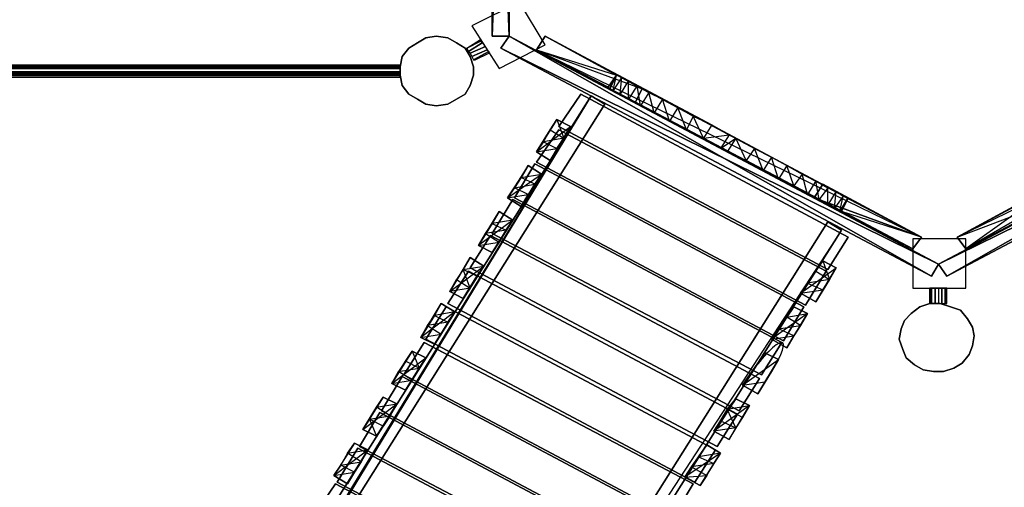
# Model space of a CAD drawing. Units: millimetres. Extents: x 32766 to 48677, y -50841 to -38009.
# Drawn here: x 39503 to 42072, y -42910 to -41690 of the extents above; entities that cross this region are included whole.
import ezdxf

# ---------------------------------------------------------------- set-up
doc = ezdxf.new("R2010")
doc.units = ezdxf.units.MM
doc.layers.add('МАФЫ НАШИ', color=7, linetype='Continuous', lineweight=25)

# ---------------------------------------------------------------- blocks, each defined once
blk = doc.blocks.new('итпнге76')
at = {"layer": 'МАФЫ НАШИ', "lineweight": 25}
for points in [[(30247.7, -3383.2), (30203.3, -4578.6), (30247.7, -4578.6), (30203.3, -4578.6), (30247.7, -4578.6), (30247.7, -3383.2), (30247.7, -4578.6), (30247.7, -3383.2)], [(30203.3, -3383.2), (30203.3, -4578.6), (30203.3, -3383.2), (30203.3, -4578.6), (30203.3, -3383.2), (30203.3, -4578.6), (30203.3, -3383.2)], [(30247.7, -3383.2), (30247.7, -4578.6), (30247.7, -3383.2), (30247.7, -4578.6), (30203.3, -4578.6), (30247.7, -4578.6), (30203.3, -4578.6), (30247.7, -3383.2)], [(30203.3, -4578.6), (30203.3, -3383.2), (30203.3, -4578.6), (30203.3, -3383.2), (30247.7, -3383.2), (30203.3, -3383.2), (30247.7, -3383.2), (30247.7, -4578.6), (30247.7, -3383.2), (30247.7, -4578.6), (30203.3, -4578.6), (30247.7, -4578.6), (30203.3, -4578.6), (30247.7, -3383.2), (31349.8, -2756.7)], [(30203.3, -3383.2), (30247.7, -4578.6), (31349.8, -5205.2)], [(30225.5, -4609.8), (31367.6, -5174.1), (30225.5, -4609.8), (31367.6, -5174.1), (32491.8, -4578.6), (31367.6, -5174.1), (32491.8, -4578.6), (32536.3, -3383.2), (32491.8, -4578.6)], [(32514.1, -4609.8), (31389.8, -5205.2), (32514.1, -4609.8), (31389.8, -5205.2), (31367.6, -5174.1), (31389.8, -5205.2), (31367.6, -5174.1), (32491.8, -4578.6), (31367.6, -5174.1), (32491.8, -4578.6)], [(32514.1, -4609.8), (31367.6, -5174.1), (32514.1, -4609.8)], [(32491.8, -4578.6), (31367.6, -5174.1), (32491.8, -4578.6), (31367.6, -5174.1), (31389.8, -5205.2), (31367.6, -5174.1), (31389.8, -5205.2), (32514.1, -4609.8), (31389.8, -5205.2), (32514.1, -4609.8), (31389.8, -5205.2), (32514.1, -4609.8), (31389.8, -5205.2), (31367.6, -5174.1), (31389.8, -5205.2), (31367.6, -5174.1), (32514.1, -4609.8)], [(32491.8, -4578.6), (31389.8, -5205.2), (32491.8, -4578.6)], [(32491.8, -4578.6), (31389.8, -5205.2)], [(29985.5, -4609.8), (30007.7, -4596.4), (29985.5, -4609.8)], [(30007.7, -4596.4), (30030, -4583.1), (30007.7, -4596.4)], [(30030, -4583.1), (30056.6, -4578.6), (30030, -4583.1)], [(30056.6, -4578.6), (30087.7, -4583.1), (30056.6, -4578.6)], [(30087.7, -4583.1), (30109.9, -4596.4), (30087.7, -4583.1)], [(30132.2, -4609.8), (30109.9, -4596.4), (30132.2, -4609.8)], [(30203.3, -4578.6), (30203.3, -4578.6)], [(30203.3, -4578.6), (30203.3, -4578.6)], [(30203.3, -4578.6), (30203.3, -4578.6)], [(30247.7, -4578.6), (30247.7, -4578.6)], [(30247.7, -4578.6), (30247.7, -4578.6)], [(30247.7, -4578.6), (30247.7, -4578.6)], [(30341, -4578.6), (30318.8, -4614.2), (30341, -4578.6)], [(30727.6, -4787.5), (30341, -4578.6), (30776.5, -4809.7), (30821, -4836.4), (30341, -4578.6), (30318.8, -4614.2)], [(30541, -4685.3), (30341, -4578.6), (30558.8, -4694.2)], [(30581, -4707.5), (30341, -4578.6), (30612.1, -4725.3)], [(30647.6, -4743.1), (30341, -4578.6), (30687.6, -4765.3)], [(30821, -4836.4), (30838.7, -4845.3), (30341, -4578.6), (30887.6, -4871.9)], [(30341, -4578.6), (30341, -4578.6)], [(31367.6, -5174.1), (32491.8, -4578.6), (31367.6, -5174.1)], [(31709.7, -4991.9), (31687.5, -4956.4), (31416.4, -5103), (31709.7, -4991.9), (31687.5, -4956.4), (31416.4, -5103), (32398.5, -4578.6), (32420.7, -4614.2), (32398.5, -4578.6), (32158.6, -4707.5), (32420.7, -4614.2), (32398.5, -4578.6), (32158.6, -4707.5)], [(32176.3, -4743.1), (32420.7, -4614.2), (32398.5, -4578.6), (31416.4, -5103), (32398.5, -4578.6), (31438.7, -5134.1), (31416.4, -5103), (31687.5, -4956.4)], [(29967.7, -4632), (29985.5, -4609.8), (29967.7, -4632)], [(30145.5, -4632), (30132.2, -4609.8), (30145.5, -4632)], [(30136.6, -4609.8), (30136.6, -4609.8)], [(30136.6, -4609.8), (30136.6, -4609.8)], [(30225.5, -4609.8), (30225.5, -4609.8)], [(30225.5, -4609.8), (30225.5, -4609.8)], [(30225.5, -4609.8), (30225.5, -4609.8)], [(30576.5, -4752), (30318.8, -4614.2), (30576.5, -4752)], [(30509.9, -4716.4), (30518.8, -4720.9), (30318.8, -4614.2), (30505.4, -4712), (30318.8, -4614.2), (30509.9, -4716.4), (30505.4, -4712)], [(30518.8, -4720.9), (30536.6, -4729.7), (30318.8, -4614.2), (30558.8, -4743.1), (30536.6, -4729.7)], [(30558.8, -4743.1), (30589.9, -4760.8), (30318.8, -4614.2), (30625.4, -4778.6), (30589.9, -4760.8)], [(30625.4, -4778.6), (30665.4, -4800.8), (30318.8, -4614.2), (30709.9, -4823.1), (30665.4, -4800.8)], [(30318.8, -4614.2), (30318.8, -4614.2)], [(30341, -4600.9), (30341, -4600.9)], [(31438.7, -5134.1), (32420.7, -4614.2), (31438.7, -5134.1)], [(29963.3, -4658.6), (29967.7, -4632), (29963.3, -4658.6)], [(30154.4, -4658.6), (30145.5, -4632), (30154.4, -4658.6)], [(29963.3, -4680.9), (29963.3, -4658.6), (29963.3, -4680.9)], [(30154.4, -4680.9), (30154.4, -4658.6), (30154.4, -4680.9)], [(29967.7, -4707.5), (29963.3, -4680.9), (29967.7, -4707.5)], [(30145.5, -4707.5), (30154.4, -4680.9), (30145.5, -4707.5)], [(30527.7, -4680.9), (30527.7, -4680.9)], [(29985.5, -4729.7), (29967.7, -4707.5), (29985.5, -4729.7)], [(30132.2, -4729.7), (30145.5, -4707.5), (30132.2, -4729.7)], [(30505.4, -4712), (30505.4, -4712)], [(30594.3, -4716.4), (30594.3, -4716.4)], [(30007.7, -4743.1), (29985.5, -4729.7), (30007.7, -4743.1)], [(30030, -4756.4), (30007.7, -4743.1), (30030, -4756.4)], [(30087.7, -4756.4), (30109.9, -4743.1), (30087.7, -4756.4)], [(30109.9, -4743.1), (30132.2, -4729.7), (30109.9, -4743.1)], [(30376.6, -4814.2), (30434.3, -4729.7), (30376.6, -4814.2)], [(30434.3, -4729.7), (31132, -5103), (30434.3, -4729.7)], [(30434.3, -4729.7), (30434.3, -4729.7)], [(30461, -4734.2), (30461, -4734.2)], [(30461, -4734.2), (30461, -4734.2)], [(30056.6, -4760.8), (30030, -4756.4), (30056.6, -4760.8)], [(30087.7, -4756.4), (30056.6, -4760.8), (30087.7, -4756.4)], [(30496.6, -4756.4), (30496.6, -4756.4)], [(30496.6, -4756.4), (30496.6, -4756.4)], [(30336.6, -4854.2), (30318.8, -4880.8), (30354.4, -4823.1), (30372.1, -4796.4), (30318.8, -4880.8), (30407.7, -4814.2)], [(30354.4, -4823.1), (30372.1, -4796.4), (30389.9, -4845.3), (30407.7, -4814.2), (30372.1, -4796.4)], [(30372.1, -4796.4), (30407.7, -4814.2), (30372.1, -4796.4)], [(30318.8, -4907.5), (30376.6, -4823.1), (30318.8, -4907.5)], [(30318.8, -4880.8), (30336.6, -4854.2), (30372.1, -4871.9), (30389.9, -4845.3), (30336.6, -4854.2), (30354.4, -4823.1), (30389.9, -4845.3)], [(30376.6, -4814.2), (30376.6, -4814.2)], [(30376.6, -4823.1), (31074.3, -5191.9), (30376.6, -4823.1)], [(30376.6, -4823.1), (30376.6, -4823.1)], [(30865.4, -4903), (30909.8, -4929.7), (31300.9, -5134.1), (30865.4, -4903), (30816.5, -4880.8), (31300.9, -5134.1), (30709.9, -4823.1), (30754.3, -4845.3), (31300.9, -5134.1), (30798.7, -4871.9)], [(30354.4, -4903), (30318.8, -4880.8), (30354.4, -4903)], [(30372.1, -4871.9), (30354.4, -4903)], [(30243.3, -5000.8), (30296.6, -4991.9), (30261, -4974.2), (30314.4, -4965.3), (30278.8, -4947.5), (30332.1, -4938.6), (30296.6, -4916.4), (30243.3, -5000.8), (30332.1, -4938.6), (30278.8, -5023), (30243.3, -5000.8), (30278.8, -4947.5), (30261, -4974.2), (30243.3, -5000.8), (30261, -4974.2)], [(30261, -5000.8), (30314.4, -4911.9), (30261, -5000.8)], [(30314.4, -4911.9), (31016.5, -5285.2), (30314.4, -4911.9)], [(30314.4, -4911.9), (30314.4, -4911.9)], [(30318.8, -4907.5), (30318.8, -4907.5)], [(30909.8, -4929.7), (30949.8, -4951.9), (31300.9, -5134.1), (30989.8, -4969.7), (30949.8, -4951.9)], [(30972, -4916.4), (31323.1, -5103), (31012, -4938.6)], [(30332.1, -4938.6), (30314.4, -4965.3), (30332.1, -4938.6)], [(31047.6, -4956.4), (31323.1, -5103), (31078.7, -4974.2)], [(30278.8, -5023), (30243.3, -5000.8), (30278.8, -5023), (30314.4, -4965.3), (30296.6, -4991.9), (30278.8, -5023), (30296.6, -4991.9)], [(30989.8, -4969.7), (31025.4, -4991.9), (31300.9, -5134.1), (31056.5, -5005.3), (31025.4, -4991.9)], [(31114.3, -5036.4), (31109.8, -5036.4), (31132, -5000.8), (31323.1, -5103), (31065.4, -4965.3), (31043.2, -5000.8), (31323.1, -5103), (31065.4, -4965.3), (31043.2, -5000.8), (31300.9, -5134.1), (31323.1, -5103)], [(31100.9, -4983), (31323.1, -5103), (31118.7, -4996.4)], [(30203.3, -5094.1), (30256.6, -5005.3), (30203.3, -5094.1)], [(30256.6, -5005.3), (30958.7, -5378.5), (30256.6, -5005.3)], [(30256.6, -5005.3), (30256.6, -5005.3)], [(30261, -5000.8), (30261, -5000.8)], [(31300.9, -5134.1), (31043.2, -5000.8), (31300.9, -5134.1)], [(31056.5, -5005.3), (31078.7, -5018.6), (31300.9, -5134.1), (31096.5, -5027.5), (31078.7, -5018.6)], [(31132, -5000.8), (31323.1, -5103), (31132, -5000.8)], [(31132, -5000.8), (31132, -5000.8)], [(31096.5, -5027.5), (31109.8, -5036.4), (31300.9, -5134.1), (31109.8, -5036.4)], [(30167.7, -5125.2), (30185.5, -5094.1), (30221, -5116.4), (30238.8, -5085.2), (30185.5, -5094.1), (30203.3, -5067.5), (30238.8, -5085.2), (30256.6, -5058.6), (30203.3, -5067.5), (30221, -5036.4), (30256.6, -5058.6), (30167.7, -5125.2), (30221, -5036.4), (30203.3, -5067.5), (30167.7, -5125.2), (30185.5, -5094.1)], [(30221, -5036.4), (30256.6, -5058.6), (30221, -5036.4)], [(31114.3, -5036.4), (31114.3, -5036.4)], [(31078.7, -5063), (31078.7, -5063)], [(31078.7, -5063), (31078.7, -5063)], [(31114.3, -5085.2), (31114.3, -5085.2)], [(31114.3, -5085.2), (31114.3, -5085.2)], [(30145.5, -5183), (30198.8, -5098.6), (30145.5, -5183)], [(30198.8, -5098.6), (30900.9, -5471.9), (30198.8, -5098.6)], [(30198.8, -5098.6), (30198.8, -5098.6)], [(30203.3, -5094.1), (30203.3, -5094.1)], [(31132, -5103), (31132, -5103)], [(31323.1, -5103), (31300.9, -5134.1), (31323.1, -5103)], [(31300.9, -5107.5), (31300.9, -5107.5)], [(31323.1, -5103), (31323.1, -5103)], [(31438.7, -5134.1), (31416.4, -5103), (31438.7, -5134.1)], [(31416.4, -5103), (31416.4, -5103)], [(30203.3, -5143), (30167.7, -5125.2), (30203.3, -5143)], [(30221, -5116.4), (30203.3, -5143)], [(31300.9, -5134.1), (31300.9, -5134.1)], [(30163.3, -5205.2), (30127.7, -5187.5), (30181, -5178.6), (30145.5, -5156.3), (30092.2, -5245.2), (30181, -5178.6), (30127.7, -5263), (30092.2, -5245.2), (30127.7, -5187.5), (30109.9, -5214.1), (30092.2, -5245.2), (30109.9, -5214.1), (30145.5, -5236.3), (30127.7, -5187.5)], [(30145.5, -5183), (30145.5, -5183)], [(30181, -5178.6), (30163.3, -5205.2), (30181, -5178.6)], [(31025.4, -5223), (31007.6, -5249.7), (31047.6, -5191.9), (31065.4, -5165.2), (31007.6, -5249.7), (31100.9, -5183)], [(31047.6, -5191.9), (31065.4, -5165.2), (31083.1, -5214.1), (31100.9, -5183), (31065.4, -5165.2)], [(31065.4, -5165.2), (31100.9, -5183), (31065.4, -5165.2)], [(31367.6, -5174.1), (31367.6, -5174.1)], [(31367.6, -5174.1), (31367.6, -5174.1)], [(31367.6, -5174.1), (31367.6, -5174.1)], [(31367.6, -5174.1), (31367.6, -5174.1)], [(30087.7, -5276.3), (30141, -5191.9), (30087.7, -5276.3)], [(30127.7, -5263), (30092.2, -5245.2), (30127.7, -5263), (30163.3, -5205.2), (30145.5, -5236.3), (30127.7, -5263), (30145.5, -5236.3), (30092.2, -5245.2)], [(30141, -5191.9), (30843.2, -5565.2), (30141, -5191.9)], [(30141, -5191.9), (30141, -5191.9)], [(31007.6, -5249.7), (31025.4, -5223), (31065.4, -5240.8), (31083.1, -5214.1), (31025.4, -5223), (31047.6, -5191.9), (31083.1, -5214.1)], [(31074.3, -5191.9), (31074.3, -5191.9)], [(31349.8, -5205.2), (31349.8, -5205.2)], [(31349.8, -5205.2), (31349.8, -5205.2)], [(31349.8, -5205.2), (31349.8, -5205.2)], [(31389.8, -5205.2), (31389.8, -5205.2)], [(31389.8, -5205.2), (31389.8, -5205.2)], [(31389.8, -5205.2), (31389.8, -5205.2)], [(31065.4, -5240.8), (31047.6, -5271.9)], [(31047.6, -5271.9), (31007.6, -5249.7), (31047.6, -5271.9)], [(30016.6, -5365.2), (30034.4, -5334.1), (30069.9, -5356.3), (30087.7, -5325.2), (30034.4, -5334.1), (30052.2, -5307.4), (30087.7, -5325.2), (30105.5, -5298.6), (30052.2, -5307.4), (30069.9, -5276.3), (30105.5, -5298.6), (30016.6, -5365.2), (30069.9, -5276.3), (30052.2, -5307.4), (30016.6, -5365.2), (30034.4, -5334.1)], [(30030, -5369.7), (30083.3, -5285.2), (30030, -5369.7)], [(30069.9, -5276.3), (30105.5, -5298.6), (30069.9, -5276.3)], [(30083.3, -5285.2), (30785.4, -5658.5), (30083.3, -5285.2)], [(30083.3, -5285.2), (30083.3, -5285.2)], [(30087.7, -5276.3), (30087.7, -5276.3)], [(30932.1, -5369.7), (30989.8, -5360.8), (30949.8, -5343), (31007.6, -5334.1), (30972, -5311.9), (31025.4, -5303), (30989.8, -5285.2), (30932.1, -5369.7), (30949.8, -5343)], [(31016.5, -5285.2), (31016.5, -5285.2)], [(31296.5, -5303), (31318.7, -5285.2), (31296.5, -5303)], [(31345.3, -5276.3), (31318.7, -5285.2), (31345.3, -5276.3)], [(31372, -5276.3), (31345.3, -5276.3), (31372, -5276.3)], [(31398.7, -5285.2), (31372, -5276.3), (31398.7, -5285.2)], [(31425.3, -5294.1), (31398.7, -5285.2), (31425.3, -5294.1)], [(31025.4, -5303), (31007.6, -5334.1), (31025.4, -5303)], [(31278.7, -5320.8), (31296.5, -5303), (31278.7, -5320.8)], [(31443.1, -5316.3), (31425.3, -5294.1), (31443.1, -5316.3)], [(31456.4, -5338.5), (31443.1, -5316.3), (31456.4, -5338.5)], [(30972, -5391.9), (30932.1, -5369.7), (30972, -5391.9), (31007.6, -5334.1), (30989.8, -5360.8), (30972, -5391.9), (30989.8, -5360.8)], [(31265.3, -5369.7), (31269.8, -5343), (31265.3, -5369.7)], [(31269.8, -5343), (31278.7, -5320.8), (31269.8, -5343)], [(31460.9, -5360.8), (31456.4, -5338.5), (31460.9, -5360.8)], [(30052.2, -5383), (30016.6, -5365.2), (30052.2, -5383)], [(30030, -5369.7), (30030, -5369.7)], [(30069.9, -5356.3), (30052.2, -5383)], [(31274.2, -5396.3), (31265.3, -5369.7), (31274.2, -5396.3)], [(31456.4, -5387.4), (31460.9, -5360.8), (31456.4, -5387.4)], [(29972.2, -5463), (30025.5, -5378.5), (29972.2, -5463)], [(30025.5, -5378.5), (30727.6, -5747.4), (30025.5, -5378.5)], [(30025.5, -5378.5), (30025.5, -5378.5)], [(30958.7, -5378.5), (30958.7, -5378.5)], [(31456.4, -5387.4), (31447.5, -5409.6), (31456.4, -5387.4)], [(30030, -5418.5), (29994.4, -5400.8), (29941.1, -5485.2), (30030, -5418.5), (29976.6, -5503), (29941.1, -5485.2), (29976.6, -5427.4), (29958.8, -5454.1), (29941.1, -5485.2), (29958.8, -5454.1)], [(29994.4, -5400.8), (30012.2, -5445.2)], [(30030, -5418.5), (30012.2, -5445.2), (30030, -5418.5)], [(30874.3, -5463), (30856.5, -5489.6), (30896.5, -5431.9), (30914.3, -5405.2), (30856.5, -5489.6), (30949.8, -5423)], [(30914.3, -5405.2), (30949.8, -5423), (30914.3, -5405.2)], [(31283.1, -5418.5), (31274.2, -5396.3), (31283.1, -5418.5)], [(31305.3, -5436.3), (31283.1, -5418.5), (31305.3, -5436.3)], [(31447.5, -5409.6), (31429.8, -5431.9), (31447.5, -5409.6)], [(29941.1, -5485.2), (29994.4, -5476.3), (29958.8, -5454.1), (30012.2, -5445.2), (29976.6, -5427.4)], [(29976.6, -5503), (29941.1, -5485.2), (29976.6, -5503), (30012.2, -5445.2), (29994.4, -5476.3), (29976.6, -5503), (29994.4, -5476.3)], [(31327.6, -5449.6), (31305.3, -5436.3), (31327.6, -5449.6)], [(31407.5, -5445.2), (31380.9, -5454.1), (31407.5, -5445.2)], [(31429.8, -5431.9), (31407.5, -5445.2), (31429.8, -5431.9)], [(29914.4, -5556.3), (29967.7, -5467.4), (29914.4, -5556.3)], [(29967.7, -5467.4), (30669.9, -5840.7), (29967.7, -5467.4)], [(29967.7, -5467.4), (29967.7, -5467.4)], [(29972.2, -5463), (29972.2, -5463)], [(30900.9, -5471.9), (30900.9, -5471.9)], [(31354.2, -5454.1), (31327.6, -5449.6), (31354.2, -5454.1)], [(31380.9, -5454.1), (31354.2, -5454.1), (31380.9, -5454.1)], [(30896.5, -5511.9), (30856.5, -5489.6), (30896.5, -5511.9)], [(30914.3, -5480.8), (30896.5, -5511.9)], [(29918.9, -5520.7), (29954.4, -5538.5), (29918.9, -5520.7)], [(30856.5, -5574.1), (30816.5, -5551.9), (30874.3, -5543), (30838.7, -5525.2), (30781, -5609.6), (30798.7, -5583), (30838.7, -5600.7), (30816.5, -5551.9)], [(30874.3, -5543), (30856.5, -5574.1), (30874.3, -5543)], [(29856.6, -5649.6), (29910, -5560.7), (29856.6, -5649.6)], [(29910, -5560.7), (30612.1, -5934), (29910, -5560.7)], [(29910, -5560.7), (29910, -5560.7)], [(29914.4, -5556.3), (29914.4, -5556.3)], [(30821, -5631.8), (30781, -5609.6), (30821, -5631.8), (30856.5, -5574.1), (30838.7, -5600.7), (30821, -5631.8), (30838.7, -5600.7), (30781, -5609.6)], [(30843.2, -5565.2), (30843.2, -5565.2)], [(29901.1, -5623), (29865.5, -5605.2), (29901.1, -5623)], [(29861.1, -5689.6), (29843.3, -5716.3), (29878.9, -5658.5), (29861.1, -5689.6), (29878.9, -5658.5), (29843.3, -5640.7), (29790, -5725.2), (29878.9, -5658.5), (29825.5, -5747.4), (29790, -5725.2), (29843.3, -5716.3), (29807.8, -5698.5), (29861.1, -5689.6), (29825.5, -5667.4), (29878.9, -5658.5)], [(29825.5, -5667.4), (29843.3, -5640.7), (29825.5, -5667.4), (29807.8, -5698.5), (29790, -5725.2), (29807.8, -5698.5), (29843.3, -5640.7), (29878.9, -5658.5), (29843.3, -5640.7)], [(29856.6, -5649.6), (29856.6, -5649.6)], [(30705.4, -5729.6), (30723.2, -5702.9), (30763.2, -5725.2), (30781, -5694.1), (30723.2, -5702.9), (30741, -5676.3), (30781, -5694.1), (30798.7, -5667.4), (30741, -5676.3), (30763.2, -5645.2), (30798.7, -5667.4), (30705.4, -5729.6), (30763.2, -5645.2), (30741, -5676.3), (30705.4, -5729.6), (30723.2, -5702.9)], [(30763.2, -5645.2), (30798.7, -5667.4), (30763.2, -5645.2)], [(29798.9, -5742.9), (29852.2, -5654.1), (29798.9, -5742.9)], [(29852.2, -5654.1), (30554.3, -6027.3), (29852.2, -5654.1)], [(29852.2, -5654.1), (29852.2, -5654.1)], [(30785.4, -5658.5), (30785.4, -5658.5)], [(30763.2, -5725.2), (30745.4, -5751.8)], [(29736.7, -5831.8), (29794.4, -5747.4), (29736.7, -5831.8)], [(29794.4, -5747.4), (30496.6, -6120.7), (29794.4, -5747.4)], [(29794.4, -5747.4), (29794.4, -5747.4)], [(29798.9, -5742.9), (29798.9, -5742.9)], [(30745.4, -5751.8), (30705.4, -5729.6), (30745.4, -5751.8)], [(30727.6, -5747.4), (30727.6, -5747.4)]]:
    blk.add_lwpolyline(points, dxfattribs=at)
for points in [[(30203.3, -3383.2), (30247.7, -4578.6), (31349.8, -5205.2), (30247.7, -4578.6)], [(30247.7, -4578.6), (30247.7, -3383.2), (30247.7, -4578.6), (31367.6, -5174.1)], [(30274.4, -4489.8), (30149.9, -4552), (30221, -4663.1), (30341, -4600.9)], [(30341, -4600.9), (30274.4, -4489.8), (30149.9, -4552), (30221, -4663.1)], [(30172.2, -4592), (30136.6, -4609.8), (30172.2, -4587.5)], [(30136.6, -4609.8), (30141, -4618.6), (30145.5, -4623.1), (30185.5, -4605.3), (30176.6, -4596.4), (30172.2, -4592), (30136.6, -4609.8), (30172.2, -4587.5), (30172.2, -4592), (30176.6, -4596.4), (30141, -4618.6), (30136.6, -4609.8), (30172.2, -4592), (30172.2, -4587.5), (30172.2, -4592), (30136.6, -4609.8), (30141, -4618.6), (30176.6, -4596.4), (30172.2, -4592), (30176.6, -4596.4), (30185.5, -4605.3), (30145.5, -4623.1), (30141, -4618.6)], [(30185.5, -4605.3), (30176.6, -4596.4), (30141, -4618.6), (30145.5, -4623.1), (30149.9, -4632), (30189.9, -4614.2)], [(30185.5, -4605.3), (30176.6, -4596.4), (30141, -4618.6), (30145.5, -4623.1), (30149.9, -4632), (30189.9, -4614.2)], [(30225.5, -4609.8), (30247.7, -4578.6), (30225.5, -4609.8), (30247.7, -4578.6), (31367.6, -5174.1), (30247.7, -4578.6), (31367.6, -5174.1), (31349.8, -5205.2), (31367.6, -5174.1), (31349.8, -5205.2), (30225.5, -4609.8), (31349.8, -5205.2)], [(30225.5, -4609.8), (30247.7, -4578.6), (30225.5, -4609.8), (30247.7, -4578.6), (31367.6, -5174.1), (30247.7, -4578.6), (31367.6, -5174.1), (31349.8, -5205.2), (31367.6, -5174.1), (31349.8, -5205.2), (30225.5, -4609.8), (31349.8, -5205.2)], [(30225.5, -4609.8), (30247.7, -4578.6), (30225.5, -4609.8), (30247.7, -4578.6), (31367.6, -5174.1), (30247.7, -4578.6), (31367.6, -5174.1), (31349.8, -5205.2), (31367.6, -5174.1), (31349.8, -5205.2), (30225.5, -4609.8), (31349.8, -5205.2)], [(30318.8, -4614.2), (30341, -4578.6), (30594.3, -4716.4), (30341, -4578.6), (30318.8, -4614.2), (30594.3, -4716.4), (30341, -4578.6)], [(30527.7, -4680.9), (30341, -4578.6), (30527.7, -4680.9), (30341, -4578.6)], [(30932.1, -4894.2), (30341, -4578.6), (31323.1, -5103)], [(30189.9, -4614.2), (30185.5, -4605.3), (30145.5, -4623.1), (30149.9, -4632), (30154.4, -4640.9), (30194.4, -4618.6)], [(30189.9, -4614.2), (30185.5, -4605.3), (30145.5, -4623.1), (30149.9, -4632), (30154.4, -4640.9), (30194.4, -4618.6)], [(30194.4, -4618.6), (30189.9, -4614.2), (30149.9, -4632), (30154.4, -4640.9), (30158.8, -4640.9), (30194.4, -4623.1)], [(30194.4, -4618.6), (30189.9, -4614.2), (30149.9, -4632), (30154.4, -4640.9), (30158.8, -4640.9), (30194.4, -4623.1)], [(30194.4, -4623.1), (30194.4, -4618.6), (30154.4, -4640.9), (30158.8, -4640.9), (30154.4, -4640.9), (30194.4, -4618.6)], [(30594.3, -4716.4), (30576.5, -4752), (30594.3, -4716.4), (30576.5, -4752), (30318.8, -4614.2)], [(30318.8, -4614.2), (31323.1, -5103), (31300.9, -5134.1), (31323.1, -5103), (31300.9, -5134.1)], [(30527.7, -4680.9), (30505.4, -4712), (30318.8, -4614.2), (30527.7, -4680.9), (30505.4, -4712), (30527.7, -4680.9), (30509.9, -4716.4), (30527.7, -4680.9), (30541, -4685.3), (30518.8, -4720.9)], [(31416.4, -5103), (31438.7, -5134.1), (32420.7, -4614.2), (31416.4, -5103), (31438.7, -5134.1)], [(29963.3, -4654.2), (27608, -4654.2)], [(29963.3, -4658.6), (27608, -4658.6)], [(29963.3, -4658.6), (27608, -4658.6)], [(29963.3, -4663.1), (27608, -4663.1)], [(29963.3, -4663.1), (27608, -4663.1)], [(29963.3, -4672), (27608, -4672)], [(29963.3, -4672), (27608, -4672)], [(29963.3, -4676.4), (29963.3, -4680.9), (29963.3, -4685.3), (29963.3, -4680.9), (29963.3, -4676.4), (29963.3, -4672), (29963.3, -4663.1), (29963.3, -4658.6), (29963.3, -4654.2), (29963.3, -4658.6), (29963.3, -4663.1), (29963.3, -4672)], [(29963.3, -4676.4), (29963.3, -4680.9), (29963.3, -4685.3), (29963.3, -4680.9), (29963.3, -4676.4), (29963.3, -4672), (29963.3, -4663.1), (29963.3, -4658.6), (29963.3, -4654.2), (29963.3, -4658.6), (29963.3, -4663.1), (29963.3, -4672)], [(29963.3, -4676.4), (27608, -4676.4)], [(29963.3, -4676.4), (27608, -4676.4)], [(29963.3, -4680.9), (27608, -4680.9)], [(29963.3, -4680.9), (27608, -4680.9)], [(29963.3, -4685.3), (27608, -4685.3)], [(30541, -4685.3), (30558.8, -4694.2), (30536.6, -4729.7)], [(30558.8, -4694.2), (30581, -4707.5), (30558.8, -4743.1)], [(30581, -4707.5), (30612.1, -4725.3), (30589.9, -4760.8)], [(30612.1, -4725.3), (30647.6, -4743.1), (30625.4, -4778.6)], [(30496.6, -4756.4), (29061.2, -7040.5), (30496.6, -4756.4), (29061.2, -7040.5), (29056.7, -7036.1), (29061.2, -7040.5), (29056.7, -7036.1), (29047.9, -7053.9), (29056.7, -7036.1), (29047.9, -7053.9), (29012.3, -7036.1), (29047.9, -7053.9), (29012.3, -7036.1), (29056.7, -7036.1), (30461, -4734.2), (29012.3, -7036.1), (30461, -4734.2), (30496.6, -4756.4), (30461, -4734.2), (29061.2, -7040.5), (30461, -4734.2)], [(29056.7, -7036.1), (29012.3, -7036.1), (30461, -4734.2)], [(30496.6, -4756.4), (29061.2, -7040.5), (30496.6, -4756.4), (29061.2, -7040.5), (29056.7, -7036.1), (29061.2, -7040.5), (29056.7, -7036.1), (29047.9, -7053.9), (29056.7, -7036.1), (29047.9, -7053.9), (29012.3, -7036.1), (29047.9, -7053.9), (29012.3, -7036.1), (29056.7, -7036.1), (30461, -4734.2), (29012.3, -7036.1), (30461, -4734.2), (30496.6, -4756.4), (30461, -4734.2), (29061.2, -7040.5), (30461, -4734.2)], [(29056.7, -7036.1), (29012.3, -7036.1), (30461, -4734.2)], [(30647.6, -4743.1), (30687.6, -4765.3), (30665.4, -4800.8)], [(30687.6, -4765.3), (30727.6, -4787.5), (30709.9, -4823.1)], [(30727.6, -4787.5), (30776.5, -4809.7), (30754.3, -4845.3)], [(30389.9, -4845.3), (30354.4, -4903), (30407.7, -4814.2)], [(31078.7, -5187.5), (31132, -5103), (31078.7, -5187.5), (30376.6, -4814.2)], [(30821, -4836.4), (30798.7, -4871.9), (30754.3, -4845.3)], [(30838.7, -4845.3), (30816.5, -4880.8), (30798.7, -4871.9), (30838.7, -4845.3), (30887.6, -4871.9), (30865.4, -4903)], [(30372.1, -4871.9), (30354.4, -4903), (30318.8, -4880.8)], [(30887.6, -4871.9), (30932.1, -4894.2), (30909.8, -4929.7)], [(30932.1, -4894.2), (30972, -4916.4), (30949.8, -4951.9)], [(30296.6, -4916.4), (30278.8, -4947.5), (30296.6, -4916.4), (30332.1, -4938.6)], [(31020.9, -5280.8), (31074.3, -5191.9), (31020.9, -5280.8), (30318.8, -4907.5)], [(30972, -4916.4), (31012, -4938.6), (30989.8, -4969.7)], [(31012, -4938.6), (31047.6, -4956.4), (31025.4, -4991.9)], [(31047.6, -4956.4), (31078.7, -4974.2), (31056.5, -5005.3)], [(31687.5, -4956.4), (31438.7, -5134.1), (31709.7, -4991.9), (31438.7, -5134.1), (31709.7, -4991.9)], [(31043.2, -5000.8), (31065.4, -4965.3), (31323.1, -5103)], [(31078.7, -4974.2), (31100.9, -4983), (31078.7, -5018.6)], [(31100.9, -4983), (31118.7, -4996.4), (31096.5, -5027.5)], [(30963.2, -5374.1), (31016.5, -5285.2), (30963.2, -5374.1), (30261, -5000.8)], [(31118.7, -4996.4), (31132, -5000.8), (31109.8, -5036.4)], [(31132, -5000.8), (31114.3, -5036.4), (31132, -5000.8), (31323.1, -5103), (31114.3, -5036.4), (31300.9, -5134.1), (31114.3, -5036.4)], [(30238.8, -5085.2), (30203.3, -5143), (30256.6, -5058.6)], [(29727.8, -7209.4), (31078.7, -5063), (31114.3, -5085.2)], [(31078.7, -5063), (31114.3, -5085.2), (31078.7, -5063), (29727.8, -7209.4)], [(29727.8, -7209.4), (31078.7, -5063), (31114.3, -5085.2)], [(31078.7, -5063), (31114.3, -5085.2), (31078.7, -5063), (29727.8, -7209.4)], [(31114.3, -5085.2), (29727.8, -7209.4), (29767.8, -7227.2), (29727.8, -7209.4), (29767.8, -7227.2), (31114.3, -5085.2), (29767.8, -7227.2)], [(31114.3, -5085.2), (29727.8, -7209.4), (29767.8, -7227.2), (29727.8, -7209.4), (29767.8, -7227.2), (31114.3, -5085.2), (29767.8, -7227.2)], [(30905.4, -5463), (30958.7, -5378.5), (30905.4, -5463), (30203.3, -5094.1)], [(31300.9, -5236.3), (31438.7, -5236.3), (31438.7, -5107.5), (31300.9, -5107.5)], [(31300.9, -5107.5), (31300.9, -5236.3), (31438.7, -5236.3), (31438.7, -5107.5)], [(30221, -5116.4), (30203.3, -5143), (30167.7, -5125.2)], [(30145.5, -5156.3), (30127.7, -5187.5), (30145.5, -5156.3), (30181, -5178.6)], [(30847.6, -5556.3), (30900.9, -5471.9), (30847.6, -5556.3), (30145.5, -5183)], [(31083.1, -5214.1), (31047.6, -5271.9), (31100.9, -5183)], [(31065.4, -5240.8), (31047.6, -5271.9), (31007.6, -5249.7)], [(31349.8, -5236.3), (31349.8, -5276.3), (31345.3, -5276.3), (31345.3, -5236.3)], [(31345.3, -5236.3), (31349.8, -5236.3), (31349.8, -5276.3), (31345.3, -5276.3), (31349.8, -5276.3), (31349.8, -5236.3)], [(31349.8, -5236.3), (31345.3, -5236.3), (31345.3, -5276.3), (31349.8, -5276.3), (31349.8, -5236.3), (31358.7, -5236.3), (31367.6, -5236.3), (31367.6, -5276.3), (31358.7, -5276.3), (31349.8, -5276.3), (31358.7, -5276.3), (31358.7, -5236.3)], [(31358.7, -5236.3), (31367.6, -5236.3), (31367.6, -5276.3), (31358.7, -5276.3), (31349.8, -5276.3), (31358.7, -5276.3), (31358.7, -5236.3), (31349.8, -5236.3)], [(31367.6, -5236.3), (31358.7, -5236.3), (31358.7, -5276.3), (31367.6, -5276.3), (31376.4, -5276.3), (31376.4, -5236.3)], [(31367.6, -5236.3), (31358.7, -5236.3), (31358.7, -5276.3), (31367.6, -5276.3), (31376.4, -5276.3), (31376.4, -5236.3)], [(31376.4, -5236.3), (31367.6, -5236.3), (31367.6, -5276.3), (31376.4, -5276.3), (31385.3, -5276.3), (31385.3, -5236.3)], [(31376.4, -5236.3), (31367.6, -5236.3), (31367.6, -5276.3), (31376.4, -5276.3), (31385.3, -5276.3), (31385.3, -5236.3)], [(31385.3, -5236.3), (31376.4, -5236.3), (31376.4, -5276.3), (31385.3, -5276.3), (31389.8, -5276.3), (31389.8, -5236.3)], [(31385.3, -5236.3), (31376.4, -5236.3), (31376.4, -5276.3), (31385.3, -5276.3), (31389.8, -5276.3), (31389.8, -5236.3)], [(31389.8, -5236.3), (31385.3, -5236.3), (31385.3, -5276.3), (31389.8, -5276.3), (31385.3, -5276.3), (31385.3, -5236.3)], [(30789.9, -5649.6), (30843.2, -5565.2), (30789.9, -5649.6), (30087.7, -5276.3)], [(30989.8, -5285.2), (30972, -5311.9), (30989.8, -5285.2), (31025.4, -5303)], [(30087.7, -5325.2), (30052.2, -5383), (30105.5, -5298.6)], [(30932.1, -5369.7), (30972, -5391.9), (31025.4, -5303)], [(30932.1, -5369.7), (30949.8, -5343), (30972, -5311.9)], [(30069.9, -5356.3), (30052.2, -5383), (30016.6, -5365.2)], [(30732.1, -5742.9), (30785.4, -5658.5), (30732.1, -5742.9), (30030, -5369.7)], [(29994.4, -5400.8), (29976.6, -5427.4), (29994.4, -5400.8), (30030, -5418.5)], [(30932.1, -5454.1), (30896.5, -5511.9), (30949.8, -5423)], [(30674.3, -5836.3), (30727.6, -5747.4), (30674.3, -5836.3), (29972.2, -5463)], [(30914.3, -5480.8), (30896.5, -5511.9), (30856.5, -5489.6)], [(29954.4, -5538.5), (29918.9, -5520.7), (29901.1, -5547.4), (29954.4, -5538.5), (29936.6, -5569.6), (29901.1, -5547.4), (29883.3, -5578.5), (29936.6, -5569.6), (29918.9, -5596.3), (29901.1, -5623), (29865.5, -5605.2), (29883.3, -5578.5), (29901.1, -5623), (29918.9, -5596.3), (29883.3, -5578.5), (29865.5, -5605.2), (29901.1, -5547.4), (29918.9, -5520.7), (29865.5, -5605.2)], [(29936.6, -5569.6), (29901.1, -5623), (29954.4, -5538.5)], [(30781, -5609.6), (30821, -5631.8), (30874.3, -5543)], [(30838.7, -5525.2), (30816.5, -5551.9), (30838.7, -5525.2), (30874.3, -5543)], [(30616.5, -5929.6), (30669.9, -5840.7), (30616.5, -5929.6), (29914.4, -5556.3)], [(30781, -5609.6), (30798.7, -5583), (30816.5, -5551.9)], [(30558.8, -6018.5), (30612.1, -5934), (30558.8, -6018.5), (29856.6, -5649.6)], [(30781, -5694.1), (30745.4, -5751.8), (30798.7, -5667.4)], [(29825.5, -5747.4), (29843.3, -5716.3), (29825.5, -5747.4), (29790, -5725.2)], [(30763.2, -5725.2), (30745.4, -5751.8), (30705.4, -5729.6)], [(30496.6, -6111.8), (30554.3, -6027.3), (30496.6, -6111.8), (29798.9, -5742.9)]]:
    blk.add_lwpolyline(points, close=True, dxfattribs=at)
blk.add_ellipse((30894.3, -5471.9), major_axis=(66.5, 92.7), ratio=0.187951, start_param=5.396468, end_param=8.179314, dxfattribs=at)

msp = doc.modelspace()

# ---------------------------------------------------------------- block references
at = {"layer": 'МАФЫ НАШИ'}
msp.add_blockref('итпнге76', (10532.6, -37154.1), dxfattribs=at)

doc.saveas('drawing.dxf')
